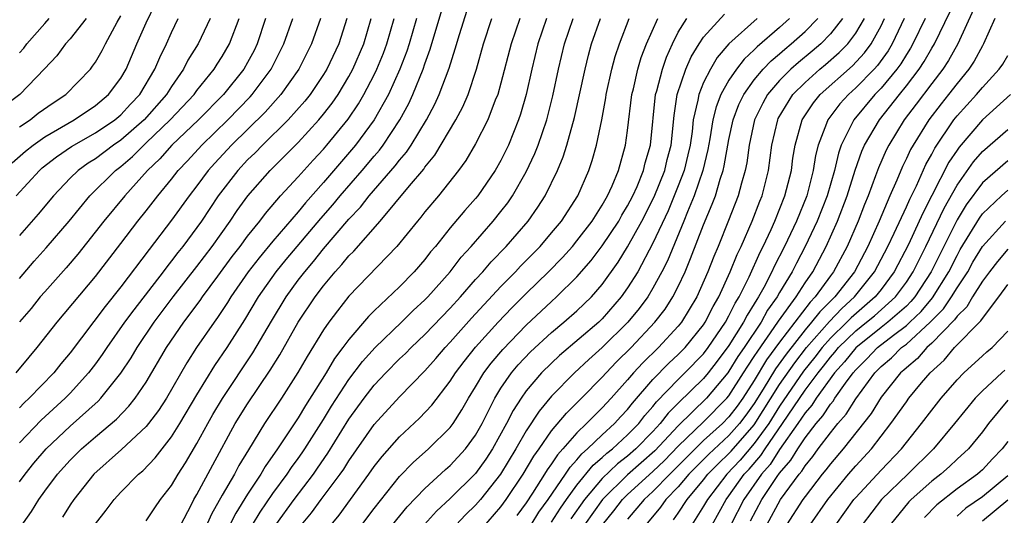
# Model space of a CAD drawing. Units: inches. Extents: x 2610000 to 2613000, y 1476000 to 1479000.
# Drawn here: x 2610881 to 2610959, y 1477070 to 1477109 of the extents above; entities that cross this region are included whole.
import ezdxf

# ---------------------------------------------------------------- set-up
doc = ezdxf.new("R2010")
doc.units = ezdxf.units.IN
doc.header["$MEASUREMENT"] = 0
doc.layers.add('LD26101476_2ft', color=232, linetype='Continuous')

msp = doc.modelspace()

# ---------------------------------------------------------------- linework, layer by layer
at = {"layer": 'LD26101476_2ft'}
for points, elevation in [([(2610880.41, 1477097.59), (2610881.478, 1477098.523), (2610882.067, 1477099), (2610883, 1477099.653), (2610885.321, 1477101), (2610887, 1477102.131), (2610888.037, 1477103), (2610889, 1477104.286), (2610889.425, 1477105), (2610890.275, 1477107), (2610891, 1477108.651), (2610891.756, 1477110.244)], 11394), ([(2610887, 1477069.079), (2610887.846, 1477070.154), (2610888.464, 1477071), (2610889, 1477071.591), (2610890.392, 1477073), (2610890.728, 1477073.272), (2610891.715, 1477074.285), (2610893, 1477075.943), (2610893.654, 1477077), (2610895, 1477079.262), (2610896.416, 1477081.583), (2610897.382, 1477083), (2610898.799, 1477085.201), (2610899.871, 1477087), (2610901.26, 1477089), (2610902.044, 1477089.956), (2610904.789, 1477093.211), (2610905.724, 1477094.276), (2610906.322, 1477095), (2610908.06, 1477097), (2610909, 1477098.126), (2610909.408, 1477098.593), (2610909.71, 1477099), (2610911.025, 1477101), (2610911.723, 1477102.278), (2610912.058, 1477103), (2610912.858, 1477105), (2610913, 1477105.425), (2610913.425, 1477106.575), (2610914.337, 1477109.663)], 11372), ([(2610891, 1477069.308), (2610891.67, 1477070.33), (2610892.131, 1477071), (2610893, 1477072.106), (2610893.521, 1477073), (2610894.105, 1477073.895), (2610895, 1477075.414), (2610895.86, 1477077), (2610896.272, 1477077.728), (2610897.021, 1477078.979), (2610899.417, 1477082.583), (2610900.9, 1477085.1), (2610902.052, 1477087), (2610903, 1477088.322), (2610903.51, 1477089), (2610904.198, 1477089.802), (2610905, 1477090.81), (2610907, 1477093.146), (2610907.907, 1477094.094), (2610908.602, 1477095), (2610910.65, 1477097.35), (2610911, 1477097.821), (2610911.548, 1477098.452), (2610911.904, 1477099), (2610913.116, 1477101), (2610913.775, 1477102.225), (2610914.133, 1477103), (2610914.915, 1477105.085), (2610915.4, 1477106.6), (2610915.726, 1477107.727), (2610916.346, 1477109.654)], 11370), ([(2610910.45, 1477069), (2610911.591, 1477070.409), (2610913, 1477071.878), (2610914.633, 1477073.367), (2610915, 1477073.674), (2610916.212, 1477075), (2610917, 1477076.086), (2610917.511, 1477077), (2610918.513, 1477079), (2610919, 1477079.791), (2610919.836, 1477081), (2610920.37, 1477081.629), (2610921.344, 1477082.656), (2610923, 1477084.202), (2610923.967, 1477085), (2610925, 1477085.904), (2610926.14, 1477087), (2610927, 1477087.995), (2610928.248, 1477089.752), (2610929, 1477090.97), (2610930.128, 1477093), (2610931.097, 1477094.903), (2610931.925, 1477097), (2610932.132, 1477097.868), (2610932.43, 1477099), (2610932.668, 1477101.332), (2610932.922, 1477103), (2610933.605, 1477105), (2610934.023, 1477105.977), (2610934.646, 1477107), (2610935, 1477107.537), (2610936.642, 1477109.358)], 11352), ([(2610927.017, 1477069), (2610927.906, 1477070.094), (2610928.592, 1477071), (2610929, 1477071.4), (2610931, 1477073.215), (2610931.911, 1477074.089), (2610933, 1477075.207), (2610935, 1477077.14), (2610936.831, 1477079), (2610937, 1477079.201), (2610938.156, 1477081), (2610938.475, 1477081.525), (2610939, 1477082.287), (2610939.267, 1477082.732), (2610940.576, 1477084.576), (2610940.912, 1477085.088), (2610942.291, 1477087), (2610943, 1477088.129), (2610943.605, 1477089), (2610944.666, 1477091), (2610945.575, 1477093), (2610946.338, 1477095), (2610946.969, 1477097.031), (2610947.487, 1477098.513), (2610947.706, 1477099), (2610948.867, 1477101), (2610950.45, 1477103), (2610951, 1477103.673), (2610952.016, 1477105), (2610952.405, 1477105.595), (2610953, 1477106.647), (2610953.217, 1477107), (2610954.45, 1477109.55)], 11334), ([(2610956.294, 1477109.706), (2610955.056, 1477107), (2610954.319, 1477105.681), (2610953.872, 1477105), (2610953, 1477103.876), (2610951.775, 1477102.225), (2610950.834, 1477101), (2610949.607, 1477099), (2610949.403, 1477098.597), (2610948.788, 1477097.212), (2610948.563, 1477096.563), (2610947.984, 1477095), (2610947.695, 1477094.305), (2610947.193, 1477093), (2610946.317, 1477091), (2610945.253, 1477089), (2610945, 1477088.671), (2610943.804, 1477087), (2610943.4, 1477086.6), (2610941, 1477083.438), (2610939.972, 1477082.028), (2610939, 1477080.408), (2610938.09, 1477079), (2610937.634, 1477078.367), (2610937, 1477077.532), (2610936.476, 1477077), (2610935, 1477075.657), (2610934.322, 1477075), (2610932.32, 1477073), (2610931, 1477071.64), (2610930.296, 1477071), (2610929, 1477069.457)], 11332), ([(2610879.45, 1477066.55), (2610881.949, 1477070.051), (2610882.529, 1477071), (2610883, 1477071.667), (2610883.999, 1477073), (2610885, 1477074.097), (2610885.907, 1477075), (2610887, 1477075.949), (2610888.653, 1477077.347), (2610889.638, 1477078.362), (2610890.133, 1477079), (2610891, 1477080.279), (2610892.607, 1477083), (2610893.968, 1477085), (2610895.265, 1477086.735), (2610895.44, 1477087), (2610896.658, 1477088.658), (2610897.8, 1477090.2), (2610898.414, 1477091), (2610899, 1477091.808), (2610899.964, 1477093), (2610900.405, 1477093.595), (2610901.604, 1477095), (2610903, 1477096.502), (2610904.185, 1477097.815), (2610905, 1477098.687), (2610905.268, 1477099), (2610906.938, 1477101.062), (2610907.748, 1477102.252), (2610908.184, 1477103), (2610909, 1477104.548), (2610909.217, 1477105), (2610909.726, 1477106.274), (2610909.991, 1477107), (2610910.566, 1477109)], 11376), ([(2610886.264, 1477109), (2610885, 1477107.402), (2610884.638, 1477107), (2610883.936, 1477106.064), (2610882.977, 1477105.024), (2610881.034, 1477103), (2610879.878, 1477102.122)], 11398), ([(2610880.738, 1477081), (2610881.753, 1477082.247), (2610882.394, 1477083), (2610883.962, 1477085), (2610887, 1477088.624), (2610889, 1477091.216), (2610890.349, 1477093), (2610891, 1477093.811), (2610891.919, 1477095), (2610893, 1477096.311), (2610893.535, 1477097), (2610894.249, 1477097.751), (2610895.382, 1477099), (2610897.442, 1477101), (2610899.197, 1477102.803), (2610899.37, 1477103), (2610900.86, 1477105), (2610901.585, 1477106.415), (2610901.868, 1477107), (2610902.564, 1477109)], 11384), ([(2610880.742, 1477095), (2610882.567, 1477097), (2610882.8, 1477097.2), (2610883.923, 1477098.076), (2610885.108, 1477098.891), (2610887, 1477099.958), (2610888.536, 1477101), (2610889, 1477101.39), (2610889.765, 1477102.235), (2610890.503, 1477103), (2610891.696, 1477105), (2610892.071, 1477105.929), (2610892.592, 1477107), (2610893, 1477107.905), (2610893.537, 1477109)], 11392), ([(2610881, 1477100.435), (2610881.837, 1477101), (2610882.486, 1477101.514), (2610883.655, 1477102.345), (2610884.647, 1477103), (2610886.593, 1477105), (2610886.775, 1477105.225), (2610887, 1477105.551), (2610887.534, 1477106.466), (2610887.798, 1477107), (2610888.719, 1477108.719), (2610889, 1477109.203)], 11396), ([(2610881, 1477106.292), (2610881.347, 1477106.653), (2610881.59, 1477107), (2610883, 1477108.613), (2610883.353, 1477109)], 11400), ([(2610896.038, 1477109), (2610895.097, 1477107), (2610894.3, 1477105.7), (2610893.954, 1477105), (2610893, 1477103.641), (2610892.606, 1477103), (2610890.829, 1477101), (2610889, 1477099.39), (2610888.428, 1477099), (2610887, 1477097.927), (2610886.424, 1477097.576), (2610885.631, 1477097), (2610885, 1477096.383), (2610883.674, 1477095), (2610882.466, 1477093.533), (2610881, 1477091.865)], 11390), ([(2610881, 1477088.464), (2610882.169, 1477089.831), (2610883.119, 1477090.881), (2610884.925, 1477093), (2610886.555, 1477095), (2610888.575, 1477097), (2610889, 1477097.319), (2610889.91, 1477098.09), (2610890.808, 1477099), (2610891, 1477099.168), (2610892.897, 1477101), (2610894.778, 1477103), (2610895, 1477103.307), (2610896.371, 1477105), (2610896.605, 1477105.395), (2610897, 1477106.001), (2610897.574, 1477107), (2610898.327, 1477109)], 11388), ([(2610900.43, 1477109), (2610899.762, 1477107), (2610899.512, 1477106.488), (2610899, 1477105.528), (2610898.7, 1477105), (2610897.097, 1477103), (2610895.12, 1477101), (2610893.032, 1477099), (2610892.081, 1477097.918), (2610891.111, 1477097), (2610889.31, 1477095), (2610887.667, 1477093), (2610885.61, 1477090.389), (2610884.689, 1477089.311), (2610883, 1477087.415), (2610882.645, 1477087), (2610881.911, 1477086.089), (2610881, 1477085.033)], 11386), ([(2610904.761, 1477109), (2610904.051, 1477107), (2610903.052, 1477105), (2610901.627, 1477103), (2610900.386, 1477101.614), (2610897.73, 1477099), (2610896.415, 1477097.585), (2610895.897, 1477097), (2610895, 1477095.783), (2610894.393, 1477095), (2610893, 1477093.075), (2610891.236, 1477090.764), (2610889, 1477087.797), (2610887.751, 1477086.249), (2610885, 1477082.598), (2610884.276, 1477081.724), (2610883.702, 1477081), (2610881.777, 1477079), (2610881.371, 1477078.629), (2610881, 1477078.244)], 11382), ([(2610906.85, 1477109), (2610906.202, 1477107), (2610905.263, 1477105), (2610905, 1477104.573), (2610903.934, 1477103), (2610903.52, 1477102.479), (2610902.197, 1477101), (2610900.175, 1477099), (2610899.598, 1477098.402), (2610899, 1477097.827), (2610898.229, 1477097), (2610896.692, 1477095), (2610895.359, 1477093), (2610895, 1477092.489), (2610893.892, 1477091), (2610893.492, 1477090.508), (2610893, 1477089.846), (2610892.623, 1477089.377), (2610892.351, 1477089), (2610890.019, 1477085.981), (2610889.301, 1477085), (2610887.884, 1477083), (2610887.534, 1477082.467), (2610887, 1477081.721), (2610886.456, 1477081), (2610885, 1477079.404), (2610884.61, 1477079), (2610882.724, 1477077.276), (2610881, 1477075.467)], 11380), ([(2610881, 1477072.387), (2610881.439, 1477073), (2610882.137, 1477073.863), (2610883.101, 1477075), (2610885, 1477076.793), (2610887.221, 1477078.779), (2610887.429, 1477079), (2610889, 1477080.969), (2610889.803, 1477082.197), (2610890.278, 1477083), (2610891.627, 1477085), (2610893.132, 1477087), (2610895, 1477089.399), (2610896.21, 1477091), (2610897.632, 1477093), (2610898.178, 1477093.822), (2610899.011, 1477094.99), (2610900.778, 1477097), (2610901.903, 1477098.097), (2610903, 1477099.209), (2610904.629, 1477101), (2610905, 1477101.446), (2610905.676, 1477102.323), (2610906.143, 1477103), (2610907, 1477104.41), (2610907.321, 1477105), (2610908.175, 1477107), (2610908.766, 1477109)], 11378), ([(2610912.329, 1477109), (2610911.746, 1477107), (2610911.566, 1477106.434), (2610911.016, 1477105), (2610910.119, 1477103), (2610908.997, 1477101.003), (2610907.529, 1477099), (2610905, 1477096.045), (2610903.562, 1477094.438), (2610903, 1477093.737), (2610901, 1477091.416), (2610899.906, 1477090.095), (2610899.062, 1477089), (2610897.686, 1477087), (2610897.428, 1477086.572), (2610896.632, 1477085.368), (2610896.356, 1477085), (2610894.977, 1477083), (2610894.21, 1477081.79), (2610892.591, 1477079), (2610891.97, 1477078.03), (2610891.189, 1477077), (2610891, 1477076.767), (2610889.055, 1477074.946), (2610886.878, 1477073), (2610885.291, 1477071), (2610885, 1477070.568), (2610884.393, 1477069.607)], 11374), ([(2610893.724, 1477069), (2610894.548, 1477070.548), (2610894.772, 1477071), (2610895, 1477071.384), (2610896.252, 1477073.748), (2610898.034, 1477077), (2610899, 1477078.552), (2610900.793, 1477081.206), (2610901.559, 1477082.441), (2610903.007, 1477085), (2610904.336, 1477087), (2610905, 1477087.89), (2610905.924, 1477089), (2610906.445, 1477089.555), (2610907, 1477090.248), (2610907.383, 1477090.617), (2610909.469, 1477093), (2610911.784, 1477095.783), (2610912.903, 1477097.097), (2610913, 1477097.246), (2610913.791, 1477098.209), (2610915.441, 1477101), (2610915.986, 1477102.014), (2610916.407, 1477103), (2610917.079, 1477105), (2610917.631, 1477107), (2610918.278, 1477109)], 11368), ([(2610920.481, 1477109), (2610919.797, 1477107), (2610919, 1477103.906), (2610918.746, 1477103), (2610918.558, 1477102.558), (2610917.972, 1477101), (2610917, 1477099.109), (2610916.226, 1477097.774), (2610915.664, 1477097), (2610914.077, 1477095), (2610913, 1477093.724), (2610912.684, 1477093.316), (2610912.407, 1477093), (2610910.792, 1477091), (2610907, 1477087.061), (2610906.092, 1477085.908), (2610905.419, 1477085), (2610905, 1477084.397), (2610903.702, 1477082.298), (2610902.979, 1477081.021), (2610901.68, 1477079), (2610900.342, 1477077), (2610899.069, 1477074.931), (2610898.325, 1477073.675), (2610897.971, 1477073), (2610897, 1477071.334), (2610896.155, 1477069.845), (2610895, 1477067.224)], 11366), ([(2610922.606, 1477109), (2610921.92, 1477107), (2610921.436, 1477105), (2610920.991, 1477103), (2610920.553, 1477101.447), (2610920.398, 1477101), (2610919.59, 1477099), (2610919, 1477097.788), (2610918.556, 1477097), (2610917.179, 1477095), (2610917, 1477094.781), (2610916.157, 1477093.843), (2610915, 1477092.459), (2610913.825, 1477091), (2610913.445, 1477090.555), (2610913, 1477089.973), (2610912.157, 1477089), (2610911, 1477087.813), (2610909, 1477085.907), (2610908.545, 1477085.455), (2610907, 1477083.65), (2610906.531, 1477083), (2610905.867, 1477082.133), (2610905.204, 1477081), (2610903.576, 1477078.424), (2610903, 1477077.452), (2610901.372, 1477075), (2610900.399, 1477073.601), (2610900.058, 1477073), (2610899, 1477071.412), (2610898.07, 1477069.93), (2610897.6, 1477069)], 11364), ([(2610899.389, 1477069), (2610899.995, 1477070.005), (2610901, 1477071.467), (2610902.132, 1477073), (2610902.471, 1477073.529), (2610903, 1477074.233), (2610903.317, 1477074.683), (2610903.532, 1477075), (2610905, 1477077.328), (2610905.629, 1477078.371), (2610907, 1477080.474), (2610908.086, 1477081.914), (2610909.064, 1477083), (2610911.146, 1477085), (2610912.077, 1477085.924), (2610913, 1477086.766), (2610913.223, 1477087), (2610914.999, 1477089), (2610915.865, 1477090.135), (2610916.656, 1477091), (2610918.395, 1477093), (2610919, 1477093.744), (2610919.548, 1477094.452), (2610919.921, 1477095), (2610921, 1477096.881), (2610921.676, 1477098.324), (2610921.935, 1477099), (2610922.617, 1477101), (2610923.101, 1477102.899), (2610923.541, 1477105), (2610924.012, 1477107), (2610924.692, 1477109)], 11362), ([(2610901.244, 1477069), (2610902.668, 1477071), (2610904.197, 1477073), (2610904.529, 1477073.471), (2610905.348, 1477074.652), (2610907, 1477077.342), (2610908.207, 1477079), (2610909, 1477080.032), (2610909.907, 1477081), (2610911, 1477082.102), (2610911.46, 1477082.54), (2610911.905, 1477083), (2610913, 1477084.028), (2610915, 1477086.119), (2610915.797, 1477087), (2610917, 1477088.376), (2610917.573, 1477089), (2610918.224, 1477089.776), (2610919.413, 1477091), (2610921.144, 1477093), (2610921.911, 1477094.089), (2610922.49, 1477095), (2610923.461, 1477097), (2610923.919, 1477098.081), (2610924.208, 1477099), (2610924.819, 1477101.181), (2610925.639, 1477105), (2610925.901, 1477106.099), (2610926.144, 1477107), (2610926.857, 1477109)], 11360), ([(2610903.272, 1477069), (2610904.047, 1477069.953), (2610904.806, 1477071), (2610906.307, 1477073), (2610906.596, 1477073.404), (2610907, 1477074.057), (2610909, 1477076.915), (2610911, 1477079.099), (2610913, 1477081.17), (2610913.86, 1477082.14), (2610914.595, 1477083), (2610915, 1477083.423), (2610916.686, 1477085.314), (2610919, 1477087.825), (2610920.149, 1477089), (2610920.556, 1477089.445), (2610922.09, 1477091), (2610923, 1477092.061), (2610923.779, 1477093), (2610925.076, 1477095), (2610925.944, 1477097), (2610926.211, 1477097.789), (2610926.552, 1477099), (2610926.966, 1477101), (2610927.274, 1477102.726), (2610927.309, 1477103), (2610927.751, 1477105), (2610928.011, 1477105.989), (2610928.349, 1477107), (2610929.134, 1477109)], 11358), ([(2610905.593, 1477069), (2610906.228, 1477069.772), (2610908.579, 1477073), (2610909, 1477073.606), (2610909.614, 1477074.387), (2610911, 1477075.958), (2610912.572, 1477077.429), (2610913.546, 1477078.454), (2610915, 1477080.349), (2610915.409, 1477081), (2610916.092, 1477081.908), (2610917, 1477083.029), (2610918.79, 1477085), (2610919.861, 1477086.139), (2610921, 1477087.288), (2610922.762, 1477089), (2610923.87, 1477090.13), (2610924.646, 1477091), (2610925, 1477091.425), (2610926.198, 1477093), (2610927, 1477094.263), (2610927.423, 1477095), (2610927.771, 1477095.771), (2610928.276, 1477097), (2610928.84, 1477099), (2610929, 1477100.146), (2610929.337, 1477103), (2610929.457, 1477103.457), (2610929.806, 1477105), (2610930.081, 1477105.919), (2610930.501, 1477107), (2610931.379, 1477109)], 11356), ([(2610907, 1477067.639), (2610909, 1477070.297), (2610911, 1477072.807), (2610912.069, 1477073.931), (2610913.281, 1477075), (2610915, 1477076.69), (2610915.229, 1477077), (2610915.919, 1477078.081), (2610916.428, 1477079), (2610917, 1477079.914), (2610917.643, 1477081), (2610918.221, 1477081.779), (2610919.143, 1477082.856), (2610921, 1477084.777), (2610923, 1477086.654), (2610923.395, 1477087), (2610925, 1477088.58), (2610926.125, 1477089.875), (2610927, 1477091.041), (2610928.297, 1477093), (2610928.547, 1477093.453), (2610929, 1477094.192), (2610929.416, 1477095), (2610929.741, 1477095.74), (2610930.247, 1477097), (2610930.39, 1477097.61), (2610930.802, 1477099), (2610931.206, 1477103), (2610931.301, 1477103.301), (2610931.74, 1477105), (2610932.06, 1477105.94), (2610932.544, 1477107), (2610933, 1477107.912), (2610933.661, 1477109)], 11354), ([(2610939.231, 1477109), (2610937.001, 1477106.999), (2610936.073, 1477105.927), (2610935.532, 1477105), (2610935, 1477103.938), (2610934.612, 1477103), (2610934.543, 1477102.543), (2610934.181, 1477101), (2610934.088, 1477100.088), (2610933.931, 1477099), (2610933.764, 1477098.236), (2610933.461, 1477097), (2610933, 1477095.785), (2610932.195, 1477093.805), (2610931, 1477091.262), (2610929.794, 1477089), (2610929, 1477087.713), (2610928.499, 1477087), (2610927, 1477085.273), (2610926.716, 1477085), (2610923.63, 1477082.37), (2610923, 1477081.783), (2610922.21, 1477081), (2610921, 1477079.58), (2610920.585, 1477079), (2610919.965, 1477078.034), (2610919.451, 1477077), (2610918.342, 1477075), (2610917.808, 1477074.192), (2610917, 1477073.058), (2610915, 1477071.07), (2610913.922, 1477070.078), (2610912.974, 1477069.026)], 11350), ([(2610941.786, 1477109), (2610941, 1477108.292), (2610939.228, 1477106.772), (2610939, 1477106.529), (2610938.198, 1477105.802), (2610937.59, 1477105), (2610937, 1477104.122), (2610936.365, 1477103), (2610935.976, 1477102.023), (2610935.728, 1477101), (2610935.491, 1477099.491), (2610935.339, 1477098.66), (2610934.942, 1477097), (2610934.256, 1477095), (2610933.72, 1477093.719), (2610933.444, 1477093), (2610932.137, 1477089.864), (2610931.707, 1477089), (2610931, 1477087.689), (2610930.587, 1477087), (2610929.911, 1477086.088), (2610929.027, 1477085), (2610927, 1477082.998), (2610925.939, 1477082.061), (2610924.801, 1477081), (2610923, 1477079.162), (2610922.012, 1477077.988), (2610921, 1477076.416), (2610920.188, 1477075), (2610918.968, 1477073), (2610917.387, 1477071), (2610917, 1477070.55), (2610916.212, 1477069.788), (2610915.47, 1477069)], 11348), ([(2610917, 1477068.093), (2610919, 1477070.421), (2610919.415, 1477071), (2610920.743, 1477073), (2610921.585, 1477074.415), (2610922.014, 1477075), (2610923, 1477076.419), (2610924.168, 1477077.832), (2610925.352, 1477079), (2610927, 1477080.666), (2610927.297, 1477081), (2610928.131, 1477081.869), (2610929.267, 1477083), (2610931.157, 1477085), (2610931.958, 1477086.042), (2610932.577, 1477087), (2610933, 1477087.837), (2610933.533, 1477089), (2610933.97, 1477090.03), (2610935, 1477092.695), (2610935.679, 1477094.321), (2610935.923, 1477095), (2610936.299, 1477096.299), (2610936.543, 1477097), (2610936.632, 1477097.368), (2610937, 1477099.456), (2610937.327, 1477101), (2610937.789, 1477102.211), (2610938.178, 1477103), (2610939, 1477104.152), (2610939.706, 1477105), (2610940.332, 1477105.668), (2610941, 1477106.218), (2610941.413, 1477106.587), (2610941.921, 1477107), (2610943, 1477107.971), (2610944.008, 1477109)], 11346), ([(2610945.957, 1477109), (2610945, 1477107.779), (2610944.238, 1477107), (2610943.575, 1477106.426), (2610942.476, 1477105.524), (2610941.89, 1477105), (2610941, 1477104.113), (2610940.053, 1477103), (2610939.674, 1477102.326), (2610939.026, 1477101), (2610938.594, 1477099), (2610938.407, 1477097.594), (2610938.285, 1477097), (2610937.984, 1477095.984), (2610937.73, 1477095), (2610936.968, 1477093.032), (2610936.133, 1477091), (2610935.791, 1477090.209), (2610935.321, 1477089), (2610934.455, 1477087), (2610933.251, 1477085), (2610933, 1477084.691), (2610931.426, 1477083), (2610930.195, 1477081.805), (2610929.467, 1477081), (2610929, 1477080.449), (2610927.707, 1477079), (2610927, 1477078.238), (2610925.761, 1477077), (2610925, 1477076.269), (2610923.898, 1477075), (2610923.462, 1477074.538), (2610923, 1477073.818), (2610922.654, 1477073.346), (2610922.451, 1477073), (2610921.492, 1477071.492), (2610921, 1477070.748), (2610920.255, 1477069.744)], 11344), ([(2610921.391, 1477069), (2610922.001, 1477069.999), (2610922.733, 1477071), (2610924.1, 1477073), (2610924.452, 1477073.548), (2610925, 1477074.13), (2610925.384, 1477074.616), (2610925.841, 1477075), (2610927, 1477076.119), (2610927.961, 1477077), (2610928.454, 1477077.546), (2610929, 1477078.117), (2610929.387, 1477078.613), (2610931, 1477080.479), (2610932.242, 1477081.759), (2610933, 1477082.448), (2610933.537, 1477083), (2610935, 1477084.807), (2610935.128, 1477085), (2610935.748, 1477086.252), (2610936.189, 1477087), (2610937.086, 1477089), (2610937.634, 1477090.366), (2610937.949, 1477091), (2610938.838, 1477093), (2610939.428, 1477094.572), (2610939.607, 1477095), (2610940.114, 1477097), (2610940.383, 1477099), (2610940.843, 1477101), (2610940.894, 1477101.106), (2610942.045, 1477103), (2610943, 1477103.952), (2610944.181, 1477105), (2610944.63, 1477105.37), (2610945.695, 1477106.305), (2610946.37, 1477107), (2610947, 1477107.834), (2610947.685, 1477109)], 11342), ([(2610923, 1477069.221), (2610923.69, 1477070.31), (2610924.184, 1477071), (2610925, 1477072.123), (2610926.285, 1477073.715), (2610927, 1477074.316), (2610927.347, 1477074.653), (2610927.798, 1477075), (2610929, 1477076.108), (2610929.875, 1477077), (2610930.368, 1477077.632), (2610931, 1477078.347), (2610931.283, 1477078.717), (2610933, 1477080.492), (2610933.524, 1477081), (2610935, 1477082.519), (2610935.366, 1477083), (2610936.714, 1477085), (2610937, 1477085.516), (2610937.489, 1477086.512), (2610937.801, 1477087), (2610938.597, 1477088.597), (2610939.466, 1477090.534), (2610939.71, 1477091), (2610940.329, 1477092.329), (2610940.624, 1477093), (2610941.421, 1477095), (2610941.923, 1477097), (2610942.041, 1477097.959), (2610942.216, 1477099), (2610942.772, 1477101), (2610943.658, 1477102.342), (2610944.203, 1477103), (2610946.739, 1477105.261), (2610947.702, 1477106.298), (2610948.218, 1477107), (2610949, 1477108.426), (2610949.279, 1477109)], 11340), ([(2610950.839, 1477109), (2610949.89, 1477107), (2610949.559, 1477106.441), (2610948.714, 1477105.286), (2610948.453, 1477105), (2610947, 1477103.513), (2610946.426, 1477103), (2610945.748, 1477102.252), (2610944.794, 1477101), (2610944.7, 1477100.699), (2610944.042, 1477099), (2610943.831, 1477098.169), (2610943.652, 1477097), (2610943.132, 1477095), (2610942.318, 1477093), (2610941.389, 1477091), (2610940.579, 1477089.421), (2610940.394, 1477089), (2610939.743, 1477087.743), (2610939.329, 1477087), (2610939.192, 1477086.808), (2610939, 1477086.461), (2610938.43, 1477085.57), (2610938.15, 1477085), (2610937, 1477083.17), (2610936.077, 1477081.923), (2610935.368, 1477081), (2610935, 1477080.565), (2610933, 1477078.623), (2610932.189, 1477077.811), (2610931.569, 1477077), (2610931, 1477076.381), (2610929.645, 1477075), (2610929, 1477074.436), (2610928.188, 1477073.812), (2610927, 1477072.656), (2610925.604, 1477071), (2610924.521, 1477069.479)], 11338), ([(2610952.486, 1477109), (2610951.518, 1477107), (2610951.331, 1477106.669), (2610951, 1477106.163), (2610950.568, 1477105.432), (2610950.252, 1477105), (2610949, 1477103.494), (2610948.518, 1477103), (2610946.847, 1477101), (2610946.728, 1477100.728), (2610945.861, 1477099), (2610945.632, 1477098.368), (2610945.316, 1477097), (2610944.746, 1477095), (2610943.958, 1477093), (2610943.019, 1477091), (2610942.324, 1477089.676), (2610941.991, 1477089), (2610941, 1477087.353), (2610940.803, 1477087), (2610940.052, 1477085.948), (2610939.527, 1477085), (2610938.197, 1477083), (2610937.708, 1477082.292), (2610937, 1477081.126), (2610936.905, 1477081), (2610935.222, 1477079), (2610933, 1477076.829), (2610931.155, 1477074.845), (2610929, 1477072.946), (2610927.016, 1477071), (2610925.599, 1477069)], 11336), ([(2610957.981, 1477109), (2610957.098, 1477107), (2610957, 1477106.848), (2610956.357, 1477105.643), (2610955.93, 1477105), (2610955, 1477103.88), (2610954.325, 1477103), (2610953.735, 1477102.265), (2610952.766, 1477101), (2610951.526, 1477099), (2610951.336, 1477098.664), (2610951, 1477097.931), (2610950.687, 1477097.313), (2610950.24, 1477096.24), (2610949.694, 1477095), (2610948.844, 1477093), (2610947.947, 1477091), (2610946.9, 1477089), (2610945.345, 1477087), (2610945.163, 1477086.837), (2610944.162, 1477085.838), (2610943.523, 1477085), (2610943, 1477084.4), (2610941.51, 1477082.49), (2610940.678, 1477081.323), (2610939.71, 1477079.71), (2610939, 1477078.574), (2610938.341, 1477077.659), (2610937.841, 1477077), (2610937, 1477076.052), (2610935.413, 1477074.587), (2610933.839, 1477073), (2610933, 1477072.005), (2610932.028, 1477071), (2610931.605, 1477070.395), (2610930.441, 1477069)], 11330), ([(2610932.618, 1477069.381), (2610933, 1477069.929), (2610933.702, 1477071), (2610935, 1477072.561), (2610935.335, 1477073), (2610936.161, 1477073.839), (2610937, 1477074.635), (2610937.177, 1477074.823), (2610939, 1477076.898), (2610941, 1477080.082), (2610942.191, 1477081.809), (2610943.112, 1477083), (2610944.924, 1477085.076), (2610945.901, 1477086.099), (2610946.913, 1477087), (2610948.498, 1477089), (2610949.538, 1477091), (2610950.045, 1477092.045), (2610951, 1477094.117), (2610951.264, 1477094.736), (2610951.788, 1477095.788), (2610952.537, 1477097.463), (2610953, 1477098.284), (2610953.24, 1477098.76), (2610954.754, 1477101), (2610955, 1477101.311), (2610956.547, 1477103), (2610957, 1477103.551), (2610958.335, 1477105), (2610958.605, 1477105.395), (2610959, 1477106.07)], 11328), ([(2610959.215, 1477103), (2610957, 1477100.995), (2610955.16, 1477098.84), (2610955, 1477098.61), (2610954.358, 1477097.642), (2610953.012, 1477095.012), (2610952.314, 1477093.686), (2610952.022, 1477093), (2610951.159, 1477091.159), (2610950.047, 1477089), (2610949, 1477087.591), (2610948.534, 1477087), (2610946.639, 1477085.361), (2610946.297, 1477085), (2610945, 1477083.743), (2610944.344, 1477083), (2610943.764, 1477082.236), (2610942.873, 1477081.127), (2610941, 1477078.384), (2610940.138, 1477077), (2610939, 1477075.414), (2610937.884, 1477074.116), (2610936.819, 1477073), (2610935.292, 1477071), (2610935, 1477070.475), (2610934.062, 1477069)], 11326), ([(2610935.673, 1477069), (2610936.779, 1477071), (2610937, 1477071.289), (2610938.206, 1477073), (2610938.591, 1477073.409), (2610939.521, 1477074.479), (2610939.854, 1477075), (2610941.231, 1477077), (2610943, 1477079.632), (2610944.031, 1477081), (2610944.464, 1477081.536), (2610945, 1477082.241), (2610945.358, 1477082.642), (2610945.643, 1477083), (2610947, 1477084.317), (2610947.853, 1477085), (2610948.477, 1477085.523), (2610950.139, 1477087), (2610951, 1477088.178), (2610951.537, 1477089), (2610952.53, 1477091), (2610953.983, 1477094.017), (2610955, 1477095.837), (2610956.312, 1477097.688), (2610957, 1477098.493), (2610959, 1477100.244)], 11324), ([(2610959, 1477097.754), (2610957, 1477096.026), (2610955.721, 1477094.279), (2610955, 1477093.106), (2610953.631, 1477090.369), (2610952.965, 1477089), (2610951.67, 1477087), (2610951.365, 1477086.636), (2610951, 1477086.286), (2610949.546, 1477085), (2610949, 1477084.579), (2610947, 1477082.976), (2610946.125, 1477081.875), (2610945.341, 1477081), (2610943.885, 1477079), (2610943.538, 1477078.462), (2610943, 1477077.85), (2610942.442, 1477077), (2610941, 1477074.938), (2610940.245, 1477073.755), (2610939.575, 1477073), (2610938.181, 1477071), (2610937.158, 1477069)], 11322), ([(2610938.692, 1477069.308), (2610939.599, 1477071), (2610940.808, 1477072.808), (2610941, 1477073.081), (2610941.889, 1477074.111), (2610942.421, 1477075), (2610943, 1477075.877), (2610943.874, 1477077), (2610944.401, 1477077.599), (2610945, 1477078.531), (2610945.22, 1477078.78), (2610945.357, 1477079), (2610946.202, 1477080.202), (2610946.794, 1477081), (2610947, 1477081.245), (2610947.886, 1477082.115), (2610948.716, 1477083), (2610949.994, 1477083.994), (2610951, 1477084.75), (2610951.275, 1477085), (2610952.156, 1477085.845), (2610953.073, 1477086.927), (2610954.354, 1477089), (2610955, 1477090.29), (2610955.257, 1477090.743), (2610956.761, 1477093.24), (2610957, 1477093.572), (2610958.502, 1477095), (2610959, 1477095.433)], 11320), ([(2610939.977, 1477069), (2610941.071, 1477071), (2610942.532, 1477073), (2610942.748, 1477073.251), (2610943, 1477073.671), (2610943.607, 1477074.393), (2610944.045, 1477075), (2610945, 1477076.269), (2610945.595, 1477077), (2610946.255, 1477077.744), (2610947, 1477078.951), (2610948.513, 1477081), (2610949, 1477081.498), (2610949.814, 1477082.186), (2610950.625, 1477083), (2610951, 1477083.282), (2610952.89, 1477085), (2610953.94, 1477086.06), (2610954.57, 1477087), (2610955, 1477087.715), (2610955.84, 1477089), (2610956.259, 1477089.741), (2610957, 1477090.984), (2610958.82, 1477093)], 11318), ([(2610959, 1477090.787), (2610958.188, 1477089.812), (2610957.55, 1477089), (2610957, 1477088.263), (2610956.222, 1477087), (2610955.779, 1477086.221), (2610955, 1477085.482), (2610954.807, 1477085.193), (2610953, 1477083.353), (2610952.604, 1477083), (2610951.868, 1477082.132), (2610951, 1477081.415), (2610950.793, 1477081.207), (2610950.548, 1477081), (2610949, 1477079.073), (2610948.212, 1477077.788), (2610946.006, 1477075), (2610945, 1477073.822), (2610944.656, 1477073.344), (2610944.366, 1477073), (2610943, 1477071.248), (2610942.825, 1477071), (2610941.552, 1477069)], 11316), ([(2610943.396, 1477069), (2610944.804, 1477071), (2610946.433, 1477073), (2610947, 1477073.664), (2610948.236, 1477075), (2610949.785, 1477077), (2610951, 1477078.729), (2610951.206, 1477079), (2610952.206, 1477080.206), (2610952.872, 1477081), (2610953.986, 1477082.014), (2610954.805, 1477083), (2610956.888, 1477085.112), (2610957, 1477085.309), (2610958.29, 1477087), (2610959, 1477087.987)], 11314), ([(2610945.431, 1477069), (2610946.862, 1477071), (2610947, 1477071.167), (2610949, 1477073.327), (2610950.623, 1477075), (2610952.198, 1477077), (2610953, 1477078.057), (2610953.745, 1477079), (2610955, 1477080.464), (2610955.525, 1477081), (2610957, 1477082.353), (2610957.339, 1477082.661), (2610957.766, 1477083), (2610959, 1477084.304)], 11312), ([(2610958.773, 1477081.227), (2610958.523, 1477081), (2610957, 1477079.587), (2610956.424, 1477079), (2610954.796, 1477077), (2610953.139, 1477075), (2610951.124, 1477073), (2610949.038, 1477071), (2610947.517, 1477069)], 11310), ([(2610959, 1477078.846), (2610957.486, 1477077), (2610957, 1477076.343), (2610955.901, 1477075), (2610955, 1477074.176), (2610954.399, 1477073.601), (2610953.73, 1477073), (2610953, 1477072.438), (2610951.379, 1477071), (2610951.192, 1477070.808), (2610949.714, 1477069)], 11308), ([(2610959, 1477075.589), (2610958.562, 1477075), (2610957.79, 1477074.21), (2610957, 1477073.353), (2610956.819, 1477073.181), (2610956.613, 1477073), (2610955, 1477071.838), (2610953.409, 1477070.591), (2610952.432, 1477069.568)], 11306), ([(2610959, 1477072.882), (2610957, 1477071.222), (2610955.688, 1477070.312), (2610955, 1477069.672)], 11304), ([(2610959, 1477070.955), (2610957, 1477069.293)], 11302)]:
    msp.add_lwpolyline(points, dxfattribs=dict(at, elevation=elevation))

doc.saveas('drawing.dxf')
